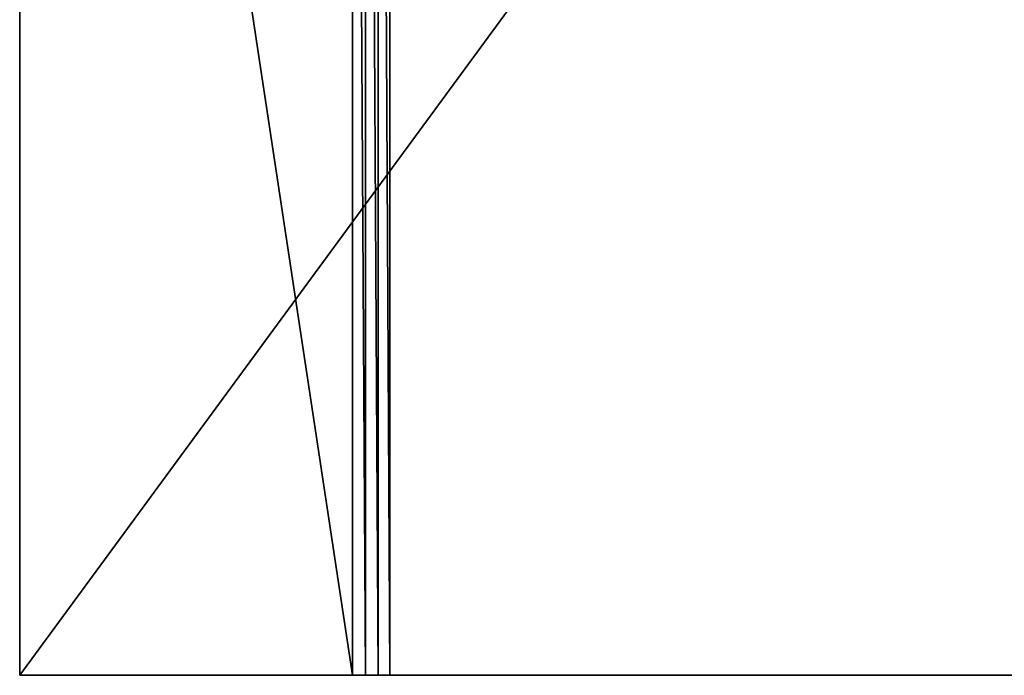
# Model space of a CAD drawing. Units: millimetres. Extents: x 0 to 5916, y -3300 to 3300.
# Drawn here: x 0 to 2958, y -3300 to -1331 of the extents above; entities that cross this region are included whole.
import ezdxf

# ---------------------------------------------------------------- set-up
doc = ezdxf.new("R2010")
doc.units = ezdxf.units.MM
doc.layers.get('0').update_dxf_attribs({"true_color": 0xffffff})
doc.layers.add('teren', color=7, linetype='Continuous', true_color=0xadadad)

# ---------------------------------------------------------------- blocks, each defined once
blk = doc.blocks.new('Grupa#1')
at = {"color": 87, "true_color": 0x556b2f}
for p, q in [((0, 3300, 3450), (0, -3300, 3450)), ((0, 3300, 856.14656), (0, -3300, 856.14656)), ((1000, 3300, 3450), (1000, -3300, 3450)), ((1039.30332, 3300, 3446.1), (1039.30332, -3300, 3446.1)), ((1077.07386, 3300, 3434.552), (1077.07386, -3300, 3434.552)), ((1111.8386, 3300, 3415.808), (1111.8386, -3300, 3415.808)), ((1000, -3300, 3450), (0, -3300, 3450)), ((0, -3300, 3450), (0, -3300, 856.14656)), ((4846.286, -3300, 856.14656), (0, -3300, 856.14656)), ((1000, -3300, 3450), (1039.30332, -3300, 3446.1)), ((1039.30332, -3300, 3446.1), (1077.07386, -3300, 3434.552)), ((1077.07386, -3300, 3434.552), (1111.8386, -3300, 3415.808)), ((4566.689, -3300, 941.62778), (1111.8386, -3300, 3415.808))]:
    blk.add_line(p, q, dxfattribs=at)
mesh = blk.add_polyface(dxfattribs=at)
corners = [(1000, -3300, 3450), (0, 3300, 3450), (0, -3300, 3450), (1000, 3300, 3450)]
mesh.append_faces([[corners[k] for k in face] for face in [(0, 1, 2), (1, 0, 3)]], dxfattribs={"vtx0": -1, "color": 87})
mesh = blk.add_polyface(dxfattribs=at)
corners = [(0, 3300, 3450), (0, -3300, 856.14656), (0, -3300, 3450), (0, 3300, 856.14656)]
mesh.append_faces([[corners[k] for k in face] for face in [(0, 1, 2), (1, 0, 3)]], dxfattribs={"vtx0": -1, "color": 87})
mesh = blk.add_polyface(dxfattribs=at)
corners = [(4846.286, 3300, 856.14656), (0, -3300, 856.14656), (0, 3300, 856.14656), (4846.286, -3300, 856.14656)]
mesh.append_faces([[corners[k] for k in face] for face in [(0, 1, 2), (1, 0, 3)]], dxfattribs={"vtx0": -1, "color": 87})
mesh = blk.add_polyface(dxfattribs=at)
corners = [(1039.30332, -3300, 3446.1), (1000, 3300, 3450), (1000, -3300, 3450), (1039.30332, 3300, 3446.1)]
mesh.append_faces([[corners[k] for k in face] for face in [(0, 1, 2), (1, 0, 3)]], dxfattribs={"vtx0": -1, "color": 87})
mesh = blk.add_polyface(dxfattribs=at)
corners = [(1077.07386, -3300, 3434.552), (1039.30332, 3300, 3446.1), (1039.30332, -3300, 3446.1), (1077.07386, 3300, 3434.552)]
mesh.append_faces([[corners[k] for k in face] for face in [(0, 1, 2), (1, 0, 3)]], dxfattribs={"vtx0": -1, "color": 87})
mesh = blk.add_polyface(dxfattribs=at)
corners = [(1111.8386, -3300, 3415.808), (1077.07386, 3300, 3434.552), (1077.07386, -3300, 3434.552), (1111.8386, 3300, 3415.808)]
mesh.append_faces([[corners[k] for k in face] for face in [(0, 1, 2), (1, 0, 3)]], dxfattribs={"vtx0": -1, "color": 87})
mesh = blk.add_polyface(dxfattribs=at)
corners = [(4566.689, -3300, 941.62778), (1111.8386, 3300, 3415.808), (1111.8386, -3300, 3415.808), (4566.689, 3300, 941.62778)]
mesh.append_faces([[corners[k] for k in face] for face in [(0, 1, 2), (1, 0, 3)]], dxfattribs={"vtx0": -1, "color": 87})
mesh = blk.add_polyface(dxfattribs=at)
corners = [(4748.028, -3300, 865.89632), (0, -3300, 856.14656), (4846.286, -3300, 856.14656), (4653.601, -3300, 894.76534), (4566.689, -3300, 941.62778), (0, -3300, 3450), (1111.8386, -3300, 3415.808), (1077.07386, -3300, 3434.552), (1039.30332, -3300, 3446.1), (1000, -3300, 3450)]
mesh.append_faces([[corners[k] for k in face] for face in [(0, 1, 2), (5, 8, 9)]], dxfattribs={"vtx0": -1, "color": 87})
mesh.append_faces([[corners[k] for k in face] for face in [(1, 4, 5)]], dxfattribs={"vtx0": -1, "vtx1": -1, "color": 87})
mesh.append_faces([[corners[k] for k in face] for face in [(1, 0, 3), (1, 3, 4), (5, 4, 6), (5, 6, 7), (5, 7, 8)]], dxfattribs={"vtx0": -1, "vtx2": -1, "color": 87})

msp = doc.modelspace()

# ---------------------------------------------------------------- block references
at = {"layer": 'teren'}
msp.add_blockref('Grupa#1', (0, 0), dxfattribs=at)

doc.saveas('drawing.dxf')
